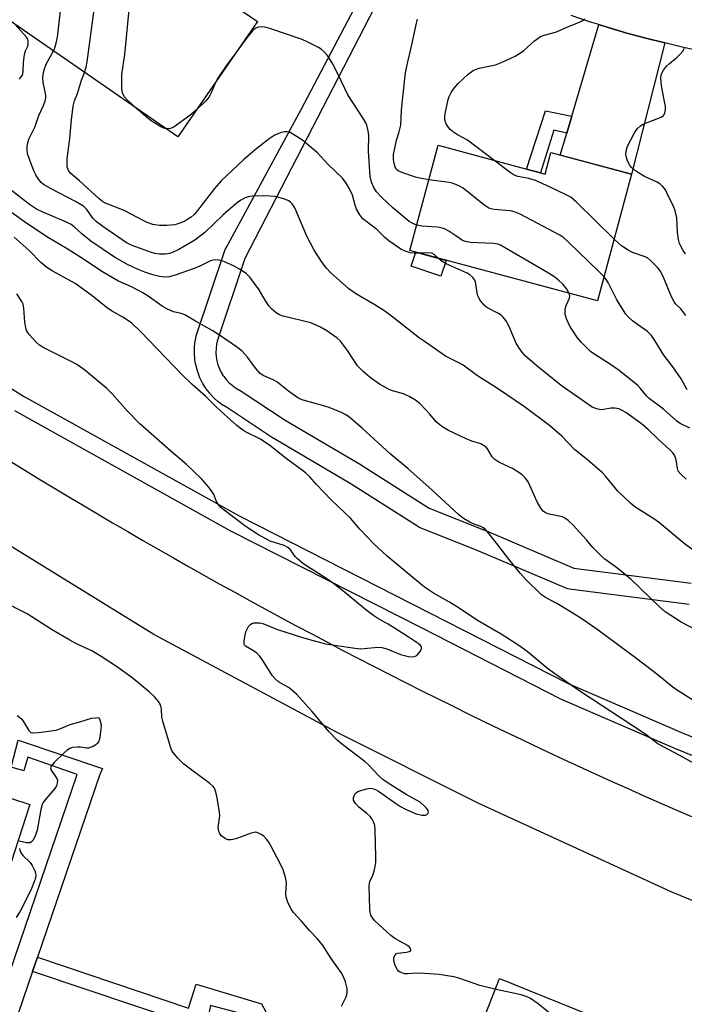
# Model space of a CAD drawing. Units: inches. Extents: x 1255768 to 1261768, y 553452 to 557452.
# Drawn here: x 1258477 to 1258663, y 554290 to 554565 of the extents above; entities that cross this region are included whole.
import ezdxf

# ---------------------------------------------------------------- set-up
doc = ezdxf.new("R2010")
doc.units = ezdxf.units.IN
doc.header["$MEASUREMENT"] = 0
for name, color, linetype in [('BLDG-Footprint', 5, 'Continuous'), ('CULTRL-Pad', 6, 'Continuous'), ('TRANS-Driveway', 251, 'Continuous'), ('TRANS-Non Street Sidewalk', 7, 'Continuous'), ('TRANS-Parking Lot', 4, 'Continuous'), ('TRANS-Road', 130, 'Continuous'), ('TRANS-Street Sidewalk', 7, 'Continuous'), ('Undefined', 1, 'Continuous')]:
    doc.layers.add(name, color=color, linetype=linetype)

msp = doc.modelspace()

# ---------------------------------------------------------------- linework, layer by layer
at = {"layer": 'BLDG-Footprint'}
for points, elevation in [([(1258489.73, 554592.61), (1258519.84, 554571.82), (1258524.23, 554578.17), (1258543.58, 554564.8), (1258521.33, 554532.6), (1258471.88, 554566.76)], 450.71), ([(1258594.04, 554530.23), (1258623.92, 554522.21), (1258625.53, 554528.22), (1258648.07, 554522.17), (1258638.58, 554486.75), (1258586.15, 554500.81)], 454.55), ([(1258474.78, 554329.97), (1258447.09, 554339.72), (1258444.11, 554340.77), (1258452.94, 554366.66), (1258472.3, 554360.33), (1258468.86, 554349.78), (1258480.05, 554346.12)], 438.51)]:
    msp.add_lwpolyline(points, close=True, dxfattribs=dict(at, elevation=elevation))
at = {"layer": 'CULTRL-Pad'}
msp.add_lwpolyline([(1258596.32, 554498.08), (1258594.84, 554493.7), (1258586.55, 554496.49), (1258587.85, 554500.35)], close=True, dxfattribs=at)
at = {"layer": 'TRANS-Driveway'}
msp.add_lwpolyline([(1258657.32, 554558.82), (1258648.07, 554522.17), (1258628.14, 554527.52), (1258629.96, 554533.65), (1258631.36, 554538.36), (1258638.95, 554563.94), (1258641.55, 554563.13), (1258646.78, 554561.6), (1258652.04, 554560.17)], close=True, dxfattribs=at)
at = {"layer": 'TRANS-Non Street Sidewalk'}
for points in [[(1258631.36, 554538.36), (1258629.96, 554533.65), (1258626.39, 554534.49), (1258622.68, 554522.54), (1258618.73, 554523.6), (1258624.08, 554539.87)], [(1258480.76, 554299.44), (1258482.13, 554303.43), (1258524.36, 554289.24), (1258526.52, 554295.95), (1258544.7, 554290.48), (1258547.1, 554285.95), (1258542.08, 554268.55), (1258538.69, 554269.61), (1258542.77, 554285.17), (1258541.43, 554287.08), (1258530.44, 554289.96), (1258529.94, 554287.37), (1258526.77, 554277.96), (1258522.16, 554279.4), (1258523.74, 554285.01)]]:
    msp.add_lwpolyline(points, close=True, dxfattribs=at)
at = {"layer": 'TRANS-Parking Lot'}
msp.add_polyline3d([(1258606.7, 554286.09, 0), (1258611.22, 554297.54, 0), (1258640.38, 554285.7, 0)], dxfattribs=at)
at = {"layer": 'TRANS-Road'}
for points in [[(1258473.75, 554442.5), (1258477.92, 554439.93), (1258482.1, 554437.38), (1258486.3, 554434.84), (1258490.49, 554432.31), (1258494.7, 554429.79), (1258498.92, 554427.29), (1258503.15, 554424.81), (1258507.38, 554422.33), (1258511.62, 554419.88), (1258515.86, 554417.43), (1258520.12, 554414.99), (1258524.38, 554412.58), (1258528.66, 554410.17), (1258532.94, 554407.78), (1258537.23, 554405.41), (1258541.52, 554403.04), (1258545.82, 554400.7), (1258550.14, 554398.36), (1258554.45, 554396.04), (1258558.78, 554393.74), (1258563.12, 554391.44), (1258567.46, 554389.17), (1258571.81, 554386.9), (1258576.16, 554384.66), (1258580.53, 554382.42), (1258584.9, 554380.2), (1258589.27, 554378), (1258593.66, 554375.81), (1258598.05, 554373.63), (1258602.45, 554371.47), (1258606.86, 554369.32), (1258611.27, 554367.19), (1258615.69, 554365.07), (1258620.12, 554362.96), (1258624.55, 554360.87), (1258629, 554358.8), (1258633.44, 554356.73), (1258637.9, 554354.69), (1258642.36, 554352.66), (1258646.83, 554350.64), (1258651.3, 554348.64), (1258655.78, 554346.65), (1258660.27, 554344.68), (1258664.77, 554342.72)], [(1258757.77, 554283.55), (1258708.35, 554301.37), (1258683.74, 554311.55), (1258659.12, 554321.73), (1258605.43, 554346.4), (1258565.67, 554366.32), (1258514.61, 554393.59), (1258472.82, 554419.34)]]:
    msp.add_lwpolyline(points, dxfattribs=at)
msp.add_polyline3d([(1258667.94, 554556.41, 0), (1258662.62, 554557.57, 0), (1258657.32, 554558.82, 0), (1258652.04, 554560.17, 0), (1258646.78, 554561.6, 0), (1258641.55, 554563.13, 0), (1258638.95, 554563.94, 0), (1258636.35, 554564.75, 0), (1258631.18, 554566.46, 0)], dxfattribs=at)
at = {"layer": 'TRANS-Street Sidewalk'}
for points in [[(1258664.15, 554401.93), (1258630.77, 554406.24), (1258630.29, 554406.34), (1258629.98, 554406.45), (1258604.75, 554417.18), (1258589.03, 554423.4), (1258588.64, 554423.59), (1258588.53, 554423.66), (1258569.45, 554435.8), (1258548.21, 554448.3), (1258548.08, 554448.38), (1258535.48, 554456.72), (1258534.29, 554457.42), (1258534.04, 554457.58), (1258532.86, 554458.43), (1258532.7, 554458.56), (1258532.64, 554458.61), (1258531.55, 554459.58), (1258531.34, 554459.78), (1258530.35, 554460.85), (1258530.24, 554460.96), (1258530.16, 554461.07), (1258529.27, 554462.23), (1258529.2, 554462.33), (1258529.09, 554462.49), (1258528.32, 554463.73), (1258528.27, 554463.81), (1258528.18, 554463.99), (1258527.54, 554465.3), (1258527.42, 554465.56), (1258526.9, 554466.94), (1258526.82, 554467.2), (1258526.44, 554468.61), (1258526.37, 554468.88), (1258526.13, 554470.33), (1258526.09, 554470.61), (1258525.99, 554472.07), (1258525.98, 554472.28), (1258525.99, 554472.36), (1258526.02, 554473.82), (1258526.04, 554474.1), (1258526.22, 554475.55), (1258526.24, 554475.71), (1258526.27, 554475.81), (1258526.52, 554476.99), (1258526.6, 554477.31), (1258534.49, 554500.89), (1258534.68, 554501.35), (1258534.85, 554501.62), (1258555.82, 554540.25), (1258580.83, 554587.92)], [(1258585.04, 554585.72), (1258540.05, 554498.6), (1258532.35, 554475.57), (1258532.16, 554474.69), (1258532.02, 554473.52), (1258531.99, 554472.35), (1258532.07, 554471.19), (1258532.26, 554470.04), (1258532.57, 554468.91), (1258532.98, 554467.81), (1258533.5, 554466.77), (1258534.04, 554465.88), (1258534.09, 554465.8), (1258534.2, 554465.66), (1258534.83, 554464.83), (1258535.63, 554463.98), (1258536.51, 554463.2), (1258537.45, 554462.52), (1258538.58, 554461.85), (1258538.72, 554461.77), (1258551.32, 554453.43), (1258572.53, 554440.95), (1258572.62, 554440.89), (1258591.51, 554428.87), (1258606.99, 554422.74), (1258607.06, 554422.71), (1258631.95, 554412.14), (1258664.73, 554407.9)], [(1258453.13, 554475.86), (1258478.26, 554460.18), (1258527.39, 554432.88), (1258538.44, 554426.74), (1258630.4, 554379.93), (1258661.99, 554366.22), (1258672.26, 554362.05), (1258739.4, 554334.79), (1258821.73, 554306.68), (1258850.08, 554297.01), (1258942.53, 554267.08)], [(1258866.8, 554286.54), (1258848.56, 554292.45), (1258737.72, 554330.29), (1258729.2, 554333.74), (1258709.74, 554341.65), (1258705.05, 554329.08), (1258696.74, 554332.31), (1258702.81, 554344.46), (1258660.13, 554361.79), (1258628.35, 554375.58), (1258589.55, 554395.33), (1258536.19, 554422.5), (1258475.82, 554456.04)]]:
    msp.add_lwpolyline(points, dxfattribs=at)
msp.add_lwpolyline([(1258482.13, 554303.43), (1258480.76, 554299.44), (1258474.16, 554280.14), (1258468.48, 554282.09), (1258493.26, 554354.52), (1258479.43, 554359.31), (1258478.36, 554355.48), (1258474.78, 554356.56), (1258476.76, 554364.05), (1258500.34, 554356.2), (1258499.59, 554354.48)], close=True, dxfattribs=at)
at = {"layer": 'Undefined'}
for points, elevation in [([(1258495.28, 554550.6), (1258495.74, 554552.05), (1258496, 554553.52), (1258498.43, 554571.66), (1258498.5, 554572.55), (1258498.44, 554573.42), (1258497.92, 554575.98), (1258497.52, 554577.04), (1258497.2, 554577.52), (1258496.6, 554578.14), (1258495.37, 554578.98), (1258489.95, 554582.19), (1258488.22, 554583.32), (1258486.81, 554584.58), (1258485.46, 554586.43)], 450), ([(1258509.69, 554540.64), (1258507.2, 554542.9), (1258506.45, 554543.77), (1258505.9, 554544.77), (1258505.7, 554546.2), (1258505.68, 554548.87), (1258505.75, 554550.05), (1258506.55, 554555.6), (1258508.51, 554575.89), (1258508.49, 554577.37), (1258507.94, 554580.04)], 452), ([(1258486.6, 554556.59), (1258486.96, 554557.44), (1258487.38, 554558.74), (1258487.73, 554560.41), (1258488.58, 554567.78), (1258488.57, 554568.92), (1258488.33, 554569.93), (1258487.87, 554570.71), (1258487.05, 554571.37), (1258480.57, 554574.92), (1258478.49, 554576.33)], 448), ([(1258591.46, 554520.62), (1258588.9, 554521.04), (1258587.77, 554521.3), (1258584.16, 554522.52), (1258582.87, 554523.1), (1258582.47, 554523.43), (1258582.07, 554524.1), (1258581.76, 554525.16), (1258581.58, 554526.27), (1258581.62, 554527.69), (1258582.1, 554530.29), (1258582.44, 554531.7), (1258583.2, 554534.01), (1258583.61, 554535.86), (1258583.83, 554540.01), (1258584.08, 554542.84), (1258584.98, 554550.45), (1258585.56, 554553.55), (1258586.45, 554557.05), (1258587.97, 554564.34), (1258588.28, 554565.44)], 454), ([(1258609.62, 554526.05), (1258602.26, 554531.63), (1258601.27, 554532.27), (1258599.46, 554533.15), (1258598.31, 554533.92), (1258597.45, 554534.63), (1258596.74, 554535.5), (1258596.32, 554536.24), (1258596.04, 554537), (1258595.92, 554537.73), (1258595.93, 554538.51), (1258596.17, 554539.94), (1258596.9, 554543.07), (1258597.18, 554543.9), (1258597.69, 554544.98), (1258598.5, 554546.2), (1258599.66, 554547.47), (1258602.48, 554550.09), (1258603.8, 554551.1), (1258604.48, 554551.43), (1258605.47, 554551.75), (1258610.03, 554552.7), (1258611.9, 554553.44), (1258615.56, 554555.17), (1258616.82, 554555.86), (1258617.94, 554556.74), (1258620.93, 554559.38), (1258622.63, 554560.58), (1258623.68, 554561), (1258626.18, 554561.62), (1258627.07, 554561.91), (1258629.85, 554563.14), (1258633.75, 554564.7), (1258634.45, 554565.09), (1258635.05, 554565.58)], 456), ([(1258477.13, 554548.72), (1258477.9, 554549.77), (1258478.06, 554550.24), (1258478.18, 554550.99), (1258478.22, 554553.35), (1258478.52, 554555.59), (1258478.8, 554556.65), (1258479.42, 554557.88), (1258479.56, 554558.38), (1258479.58, 554559.42), (1258479.46, 554559.86), (1258479.14, 554560.47), (1258475.97, 554563.93)], 446), ([(1258588.06, 554507.94), (1258586.96, 554508.38), (1258585.98, 554508.99), (1258581.38, 554512.74), (1258578.21, 554515.73), (1258576.88, 554517.28), (1258576.05, 554518.45), (1258575.44, 554519.93), (1258575.1, 554521.52), (1258574.62, 554528.64), (1258574.71, 554532.94), (1258574.54, 554534.32), (1258574.11, 554535.9), (1258573.79, 554536.67), (1258573.06, 554537.9), (1258568.85, 554544.33), (1258566.04, 554550.17), (1258564.42, 554553.3), (1258563.17, 554555.29), (1258562.22, 554556.36), (1258561.35, 554557.07), (1258560.6, 554557.53), (1258557.44, 554559.14), (1258556.09, 554559.75), (1258547.03, 554562.86), (1258545.59, 554563.25), (1258544.73, 554563.32), (1258543.89, 554563.2), (1258543.1, 554562.92), (1258542.62, 554562.62), (1258542.2, 554562.24), (1258540.5, 554560.17), (1258536.81, 554555)], 452), ([(1258668.14, 554415.05), (1258662.75, 554419.06), (1258656, 554424.71), (1258654.59, 554425.72), (1258649.01, 554429.3), (1258647.86, 554430.15), (1258644.28, 554433.66), (1258640.85, 554437.77), (1258639.82, 554438.85), (1258635.78, 554442.41), (1258632.09, 554445.3), (1258628.71, 554448.89), (1258625.11, 554451.96), (1258618.13, 554457.19), (1258610.62, 554462.35), (1258605.06, 554465.8), (1258601.04, 554468.81), (1258600.05, 554469.39), (1258596.1, 554471.37), (1258590.5, 554475.21), (1258588.86, 554476.4), (1258581.43, 554482.22), (1258579.13, 554483.91), (1258576.34, 554485.69), (1258571.28, 554488.7), (1258569.11, 554490.14), (1258563.96, 554494.69), (1258562.85, 554495.95), (1258561.67, 554497.54), (1258559.43, 554500.99), (1258557.41, 554504.83), (1258554.06, 554512.8), (1258553.27, 554513.91), (1258552.69, 554514.46), (1258552.25, 554514.76), (1258551.23, 554515.19), (1258549.61, 554515.69), (1258548.49, 554515.9), (1258547.05, 554516.03), (1258545.32, 554516.09), (1258542.11, 554516), (1258540.97, 554515.85), (1258540.19, 554515.6), (1258538.97, 554514.95), (1258537.58, 554513.85), (1258533.91, 554510.71), (1258528.88, 554505.9), (1258526.09, 554503.78), (1258521.63, 554501.17), (1258520.06, 554500.38), (1258519, 554500.06), (1258517.92, 554499.84), (1258516.28, 554499.8), (1258514.95, 554499.99), (1258513.69, 554500.36), (1258508.57, 554502.21), (1258506.99, 554503), (1258500.4, 554507.55), (1258498.51, 554508.93), (1258497.58, 554509.9), (1258495.97, 554512.33), (1258495, 554513.27), (1258492.82, 554514.53), (1258485.94, 554518.04), (1258483.84, 554519.32), (1258483.23, 554519.85), (1258482.48, 554520.76), (1258481.68, 554522.01), (1258481.14, 554523.07), (1258479.5, 554527.57), (1258479.28, 554528.73), (1258479.25, 554529.89), (1258479.44, 554530.95), (1258479.77, 554531.98), (1258481.39, 554535.31), (1258482.56, 554538.52), (1258483.81, 554541.36), (1258484.27, 554542.67), (1258484.45, 554543.47), (1258484.48, 554544.01), (1258484.32, 554545.14), (1258483.72, 554547.78), (1258483.7, 554549.16), (1258483.83, 554550.55), (1258484.08, 554551.6), (1258484.58, 554552.86), (1258486.6, 554556.59)], 448), ([(1258663.11, 554499.94), (1258662.48, 554500.85), (1258661.81, 554502.07), (1258661.5, 554502.84), (1258661.22, 554503.89), (1258660.89, 554506.01), (1258660.72, 554510.01), (1258660.28, 554511.93), (1258659.8, 554513.24), (1258658.47, 554515.75), (1258657.52, 554517.78), (1258656.84, 554518.71), (1258655.99, 554519.47), (1258655.22, 554519.9), (1258651.7, 554521.51), (1258649.99, 554522.51), (1258648.6, 554523.47), (1258648.01, 554524.06), (1258647.53, 554524.8), (1258646.88, 554526.13), (1258646.53, 554527.23), (1258646.49, 554527.79), (1258646.57, 554528.63), (1258646.97, 554530), (1258648.81, 554533.57), (1258649.25, 554534.3), (1258649.76, 554534.95), (1258650.55, 554535.64), (1258651.46, 554536.2), (1258656.35, 554538.12), (1258656.99, 554538.59), (1258657.35, 554539.2), (1258657.56, 554540.17), (1258657.52, 554541.03), (1258656.49, 554546.31), (1258656.3, 554547.77), (1258656.29, 554549.16), (1258656.46, 554550.22), (1258656.96, 554551.22), (1258657.81, 554552.35), (1258658.63, 554553.11), (1258660.83, 554554.83), (1258661.67, 554555.67), (1258662.43, 554556.57), (1258662.86, 554557.32)], 458), ([(1258536.81, 554555), (1258535, 554552.72), (1258532.51, 554549.01), (1258531.84, 554547.81)], 452), ([(1258588.69, 554500.13), (1258587.35, 554500.08), (1258586.21, 554500.22), (1258584.88, 554500.64), (1258583.6, 554501.26), (1258580.26, 554503.53), (1258579.03, 554504.62), (1258576.93, 554506.71), (1258573.03, 554509.73), (1258572.14, 554510.85), (1258571.29, 554512.36), (1258570.89, 554513.47), (1258570.12, 554516.3), (1258569.34, 554518.04), (1258568.38, 554519.7), (1258567.38, 554521.02), (1258563.25, 554524.98), (1258560.35, 554528.12), (1258557.51, 554530.59), (1258556.13, 554531.66), (1258553.93, 554533.09), (1258552.69, 554533.8), (1258551.92, 554534.04), (1258551.14, 554534.01), (1258550.35, 554533.82), (1258549.3, 554533.46), (1258548.28, 554532.98), (1258546.83, 554532.04), (1258542.93, 554529.01), (1258539.71, 554526.16), (1258533.5, 554520.28), (1258531.63, 554518.15), (1258526.84, 554512.02), (1258525.88, 554510.92), (1258525.08, 554510.2), (1258524.19, 554509.59), (1258523.27, 554509.03), (1258522.21, 554508.54), (1258520.52, 554508.03), (1258518.25, 554507.8), (1258516.28, 554507.84), (1258514.37, 554508.15), (1258512.83, 554508.69), (1258511.82, 554509.13), (1258506.37, 554512.05), (1258500.92, 554514.2), (1258500.33, 554514.56), (1258499.41, 554515.29), (1258493.94, 554520.27), (1258491.51, 554522.36), (1258490.82, 554523.22), (1258490.49, 554524.22), (1258490.41, 554525.3), (1258490.49, 554526.47), (1258491.23, 554532.17), (1258491.62, 554537.34), (1258492.08, 554541.12), (1258492.47, 554542.69), (1258493.3, 554544.75), (1258494.44, 554548.43), (1258495.28, 554550.6)], 450), ([(1258531.84, 554547.81), (1258530.7, 554544.87), (1258530.11, 554543.74), (1258529.22, 554542.68), (1258526.47, 554540.04)], 452), ([(1258518.06, 554534.86), (1258517.42, 554535), (1258516.65, 554535.35), (1258514.16, 554536.86), (1258513.03, 554537.74), (1258509.69, 554540.64)], 452), ([(1258526.47, 554540.04), (1258524.75, 554538.56), (1258520.29, 554535.36), (1258519.28, 554534.92), (1258518.06, 554534.86)], 452), ([(1258643.22, 554504.06), (1258632.64, 554514.45), (1258631.13, 554515.71), (1258629.84, 554516.41), (1258625.31, 554518.56), (1258621.25, 554520.36), (1258619.38, 554520.96), (1258616.3, 554521.54), (1258615.33, 554521.87), (1258614.14, 554522.6), (1258609.62, 554526.05)], 456), ([(1258670.13, 554392.72), (1258661.94, 554397.01), (1258657.46, 554399.97), (1258655.89, 554401.31), (1258647.88, 554409.03), (1258643.82, 554412.27), (1258640.6, 554414.64), (1258639.73, 554415.4), (1258637.29, 554417.92), (1258635.45, 554420.07), (1258631.74, 554424.1), (1258630.34, 554425.48), (1258629.47, 554426.12), (1258628.74, 554426.48), (1258625.02, 554427.24), (1258624.05, 554427.61), (1258623.42, 554428.04), (1258622.72, 554428.9), (1258621.69, 554430.61), (1258619.21, 554436.2), (1258618.46, 554437.29), (1258617.53, 554438.22), (1258616.57, 554438.88), (1258614.81, 554439.92), (1258611.18, 554441.62), (1258609.98, 554442.34), (1258609.18, 554443.25), (1258607.84, 554445.5), (1258607.43, 554445.91), (1258606.73, 554446.43), (1258605.95, 554446.81), (1258603.47, 554447.57), (1258601.67, 554448.33), (1258596.93, 554450.62), (1258595.13, 554451.67), (1258593.54, 554452.98), (1258591.76, 554455.17), (1258590.56, 554456.48), (1258588.91, 554458.16), (1258587.76, 554459.06), (1258585.95, 554460.06), (1258584.36, 554460.83), (1258581.35, 554461.66), (1258580.15, 554462.13), (1258577.69, 554463.56), (1258575.07, 554465.39), (1258573.12, 554467.02), (1258571.55, 554468.6), (1258568.73, 554472.94), (1258566.83, 554475.5), (1258565.78, 554476.45), (1258562.99, 554478.44), (1258561.2, 554479.44), (1258558.49, 554480.65), (1258550.78, 554482.47), (1258549.76, 554482.84), (1258548.81, 554483.44), (1258547.48, 554484.54), (1258546.75, 554485.37), (1258545.71, 554486.97), (1258544.07, 554489.9), (1258541.51, 554493.43), (1258540.47, 554494.4), (1258538.61, 554495.67), (1258537.12, 554496.5), (1258534.24, 554497.78), (1258532.92, 554498.17), (1258531.86, 554498.28), (1258531.21, 554498.18), (1258530.45, 554497.92), (1258527.53, 554496.51), (1258525.89, 554495.86), (1258520.63, 554493.97), (1258518.94, 554493.5), (1258517.51, 554493.43), (1258516.2, 554493.6), (1258514.41, 554494.05), (1258512.11, 554494.84), (1258510.26, 554495.57), (1258507.14, 554497.05), (1258503.7, 554498.96), (1258497.06, 554503.43), (1258494.53, 554505.48), (1258492.43, 554507.44), (1258491.56, 554508.13), (1258490.29, 554508.81), (1258483.46, 554511.63), (1258481.89, 554512.39), (1258479.97, 554513.67), (1258471.95, 554519.94)], 446), ([(1258640.38, 554493.46), (1258638.91, 554495.03), (1258630.44, 554503.22), (1258629.14, 554504.36), (1258628.01, 554505.09), (1258616.94, 554510.96), (1258615.6, 554511.58), (1258614.22, 554511.97), (1258609.74, 554512.35), (1258608.86, 554512.49), (1258608.23, 554512.7), (1258606.78, 554513.65), (1258601.01, 554518.24), (1258600.04, 554518.82), (1258599.03, 554519.28), (1258597.99, 554519.64), (1258597.16, 554519.82), (1258591.46, 554520.62)], 454), ([(1258673.39, 554370.15), (1258660.64, 554378.14), (1258659.25, 554379.14), (1258655.54, 554382.2), (1258649.51, 554386.84), (1258638.72, 554394.79), (1258633.88, 554398.12), (1258630.72, 554400.15), (1258627.17, 554402.27), (1258624.04, 554403.92), (1258622.91, 554404.71), (1258618.58, 554409), (1258616.97, 554410.69), (1258613.81, 554414.64), (1258610.75, 554418.64), (1258608.21, 554421.82), (1258607.25, 554422.9), (1258606.62, 554423.4), (1258605.96, 554423.78), (1258603.67, 554424.59), (1258602.91, 554424.96), (1258601.18, 554426.04), (1258599.77, 554427.08), (1258592.37, 554433.94), (1258585.55, 554439.98), (1258580.63, 554444.02), (1258572.86, 554451.19), (1258569.05, 554454.44), (1258568.06, 554455.09), (1258567.29, 554455.5), (1258563.65, 554456.97), (1258561.8, 554457.56), (1258556.38, 554459.02), (1258555.62, 554459.3), (1258554.86, 554459.72), (1258552.25, 554461.58), (1258549.02, 554464.17), (1258548.01, 554464.71), (1258545.4, 554465.84), (1258544.34, 554466.51), (1258543.1, 554467.86), (1258540.84, 554471.06), (1258539.32, 554472.7), (1258537.75, 554473.96), (1258532.95, 554477.24), (1258530.97, 554478.48), (1258526.32, 554481.1), (1258523.27, 554482.92), (1258522.31, 554483.26), (1258520.12, 554483.69), (1258518.26, 554484.56), (1258517, 554485.34), (1258512.81, 554488.26), (1258511.54, 554489.04), (1258508.41, 554490.73), (1258504.78, 554492.33), (1258500.14, 554495.02), (1258495.26, 554498.25), (1258490.44, 554501.29), (1258484.74, 554504.63), (1258478.56, 554508.82), (1258473.23, 554512.7)], 444), ([(1258630.65, 554488.88), (1258629.99, 554490.05), (1258629, 554491.35), (1258627.6, 554492.67), (1258626.35, 554493.63), (1258624.91, 554494.54), (1258611.48, 554502.33), (1258610.69, 554502.63), (1258609.55, 554502.81), (1258603.09, 554503.12), (1258601.67, 554503.32), (1258600.86, 554503.69), (1258599.02, 554504.98), (1258597.04, 554506.22), (1258596.03, 554506.78), (1258595.25, 554507.11), (1258593.85, 554507.34), (1258589.53, 554507.62), (1258588.06, 554507.94)], 452), ([(1258670.4, 554354.84), (1258661.4, 554359.87), (1258655.43, 554363.08), (1258654.27, 554363.89), (1258652.4, 554365.43), (1258651.25, 554366.27), (1258633.65, 554377.73), (1258626.64, 554382.57), (1258624.54, 554384.15), (1258618.93, 554388.81), (1258616.56, 554390.5), (1258611.63, 554393.65), (1258605.07, 554397.51), (1258599.92, 554400.95), (1258597.19, 554402.63), (1258592.78, 554405.15), (1258590.29, 554406.81), (1258584.27, 554411.73), (1258579.84, 554415.52), (1258576.06, 554418.91), (1258572.15, 554422.98), (1258569.58, 554426.1), (1258564.26, 554431.14), (1258560.03, 554435.58), (1258558.21, 554437.64), (1258557.04, 554438.76), (1258556.2, 554439.44), (1258551.65, 554442.72), (1258547.05, 554446.43), (1258544.49, 554448.11), (1258540.29, 554450.24), (1258539.14, 554450.92), (1258537.83, 554451.93), (1258535.2, 554454.27), (1258532.17, 554457.12), (1258529.1, 554460.19), (1258525.35, 554463.43), (1258522.43, 554466.18), (1258511.06, 554478.1), (1258508.4, 554480.64), (1258506.02, 554482.27), (1258502.84, 554484.03), (1258501.63, 554484.82), (1258497.02, 554488.51), (1258492.73, 554491.67), (1258486.24, 554495.21), (1258484.78, 554496.1), (1258483.11, 554497.5), (1258479.8, 554500.87), (1258475.67, 554504.58)], 442), ([(1258663.19, 554482.69), (1258661.86, 554484.58), (1258660.36, 554485.99), (1258659.84, 554486.67), (1258659.21, 554487.95), (1258657.1, 554493.08), (1258656.27, 554494.85), (1258655.87, 554495.47), (1258655.32, 554496.13), (1258653.49, 554497.95), (1258652.62, 554498.67), (1258651.9, 554499.08), (1258648.32, 554500.33), (1258647.09, 554500.95), (1258645.24, 554502.17), (1258643.22, 554504.06)], 456), ([(1258594.02, 554498.7), (1258592.94, 554499.73), (1258592.28, 554500.08), (1258590.91, 554500.23), (1258588.69, 554500.13)], 450), ([(1258663.36, 554436.98), (1258661.82, 554438.36), (1258661.12, 554439.24), (1258660.86, 554440), (1258660.63, 554441.86), (1258660.45, 554442.66), (1258660.04, 554443.66), (1258659.59, 554444.35), (1258658.77, 554445.19), (1258655.5, 554448.14), (1258652.74, 554450.83), (1258650.86, 554452.47), (1258646.43, 554455.62), (1258645.48, 554456.19), (1258644.5, 554456.61), (1258643.44, 554456.8), (1258642.34, 554456.81), (1258640.28, 554456.43), (1258639.5, 554456.38), (1258638.38, 554456.6), (1258637.05, 554457.13), (1258628.37, 554463.15), (1258621.72, 554468.51), (1258618.39, 554471.44), (1258617.43, 554472.55), (1258616.56, 554473.75), (1258615.83, 554475), (1258613.84, 554479.8), (1258612.92, 554481.3), (1258612.21, 554482.23), (1258611.61, 554482.81), (1258610.93, 554483.26), (1258607.67, 554484.93), (1258606.91, 554485.6), (1258606.01, 554486.74), (1258605.54, 554487.46), (1258605.16, 554488.23), (1258604.95, 554489.02), (1258604.48, 554492.1), (1258604.28, 554492.61), (1258603.77, 554493.29), (1258602.89, 554494.06), (1258602.16, 554494.54), (1258596.33, 554497.1), (1258595.15, 554497.82), (1258594.02, 554498.7)], 450), ([(1258663.6, 554461.96), (1258661.95, 554465.03), (1258659.62, 554468.32), (1258657.12, 554471.64), (1258654.61, 554475.7), (1258653.63, 554477.12), (1258652.51, 554478.19), (1258649.73, 554480.14), (1258648.35, 554481.24), (1258647.25, 554482.2), (1258646.5, 554483.03), (1258643.98, 554487.05), (1258641.64, 554491.72), (1258641.18, 554492.44), (1258640.38, 554493.46)], 454), ([(1258664.36, 554451.27), (1258661.65, 554452.55), (1258660.71, 554453.21), (1258657.01, 554456.51), (1258653, 554459.5), (1258652.24, 554460.28), (1258650.61, 554462.31), (1258649.82, 554463.12), (1258644.57, 554467.36), (1258641.89, 554469.2), (1258637.77, 554471.79), (1258636.62, 554472.63), (1258634.06, 554475.13), (1258632.93, 554476.5), (1258630.79, 554479.7), (1258629.87, 554481.74), (1258629.5, 554483.05), (1258629.49, 554484.44), (1258629.77, 554485.51), (1258630.74, 554487.54), (1258630.81, 554488.17), (1258630.65, 554488.88)], 452), ([(1258567.1, 554289.76), (1258568.4, 554292.41), (1258568.69, 554293.45), (1258568.69, 554294.7), (1258568.14, 554296.59), (1258567.5, 554298.16), (1258566.97, 554299.16), (1258564.2, 554303.12), (1258561.79, 554306.9), (1258560.25, 554308.69), (1258558.15, 554310.91), (1258555.94, 554313.56), (1258553.7, 554315.91), (1258552.88, 554317.05), (1258551.99, 554319), (1258551.58, 554320.29), (1258551.52, 554321.14), (1258551.66, 554324.34), (1258551.39, 554325.7), (1258550.74, 554327.84), (1258550.05, 554329.42), (1258547.36, 554334.61), (1258546.77, 554335.62), (1258546.12, 554336.47), (1258545.38, 554337.23), (1258544.67, 554337.74), (1258543.92, 554338.13), (1258543.15, 554338.35), (1258542.63, 554338.33), (1258541.84, 554338.13), (1258537.59, 554336.54), (1258536.27, 554336.21), (1258535.35, 554336.28), (1258534.61, 554336.59), (1258533.68, 554337.26), (1258533.12, 554337.89), (1258532.78, 554338.63), (1258532.63, 554339.72), (1258533.06, 554342.92), (1258533.01, 554344.08), (1258532.23, 554348.44), (1258531.88, 554349.86), (1258531.57, 554350.64), (1258531.12, 554351.27), (1258530.32, 554351.98), (1258524.86, 554355.96), (1258523, 554357.42), (1258521.35, 554359.07), (1258520.04, 554360.62), (1258519.63, 554361.39), (1258519.33, 554362.22), (1258517.13, 554369.36), (1258516.88, 554370.52), (1258516.78, 554372.85), (1258516.65, 554373.61), (1258516.43, 554374.13), (1258515.99, 554374.87), (1258514.88, 554376.22), (1258513.39, 554377.56), (1258508.51, 554381.62), (1258503.92, 554384.86), (1258499.97, 554387.49), (1258497.36, 554389.03), (1258493.02, 554391.03), (1258491.2, 554392.03), (1258486.04, 554395.03), (1258479.26, 554399.35), (1258472.1, 554403.03)], 438), ([(1258476.49, 554370.94), (1258477.66, 554370.07), (1258478.18, 554369.42), (1258479.76, 554366.74), (1258480.32, 554366.24), (1258480.79, 554366.11), (1258482.45, 554366.18), (1258487.35, 554366.89), (1258488.43, 554367.24), (1258491.3, 554368.42), (1258493.97, 554369.18), (1258497.21, 554370.22), (1258498.32, 554370.36), (1258499.34, 554370.39), (1258499.6, 554369.73), (1258499.92, 554368.33), (1258499.86, 554367.03), (1258499.44, 554364.39), (1258499.17, 554363.6), (1258498.86, 554363.16), (1258498.45, 554362.8), (1258497.72, 554362.35), (1258496.41, 554361.84), (1258495.86, 554361.81), (1258494.17, 554362.12), (1258493.33, 554362.15), (1258491.94, 554361.99), (1258491.16, 554361.74), (1258490.45, 554361.28), (1258489.59, 554360.51), (1258486.82, 554357.85), (1258485.95, 554356.82), (1258485.81, 554356.39), (1258486, 554355.72), (1258487.61, 554353.4), (1258487.74, 554352.9), (1258487.68, 554352.11), (1258487.44, 554351.31), (1258487.05, 554350.59), (1258484.22, 554347.34), (1258483.73, 554346.65), (1258483.49, 554346.15), (1258483.12, 554344.75), (1258482.05, 554338.93), (1258481.49, 554337.27), (1258480.84, 554336.04), (1258480.5, 554335.66), (1258480.09, 554335.45), (1258479.1, 554335.42), (1258477.09, 554335.86)], 438), ([(1258477.1, 554333.84), (1258477.36, 554333.03), (1258477.6, 554332.54), (1258478.11, 554331.89), (1258480.15, 554329.93), (1258480.71, 554329.05), (1258481.41, 554327.63), (1258481.65, 554326.89), (1258481.7, 554326.36), (1258481.58, 554325.57), (1258481.34, 554324.78), (1258480.28, 554322.17), (1258477.27, 554316.13), (1258476.17, 554314.53)], 438)]:
    msp.add_lwpolyline(points, dxfattribs=dict(at, elevation=elevation))
msp.add_polyline3d([(1258627.06, 554286.33, 440), (1258621.98, 554290.44, 440), (1258619.83, 554291.95, 440), (1258618.61, 554292.53, 440), (1258617.24, 554292.95, 440), (1258610.26, 554294.42, 440), (1258605.71, 554295.57, 440), (1258599.83, 554297.61, 440), (1258598.4, 554298, 440), (1258594.3, 554298.67, 440), (1258590.2, 554298.95, 440), (1258588.22, 554299.01, 440), (1258585.53, 554298.81, 440), (1258584.65, 554298.84, 440), (1258584.15, 554298.96, 440), (1258583.44, 554299.26, 440), (1258583.03, 554299.53, 440), (1258582.68, 554299.91, 440), (1258582.07, 554301.17, 440), (1258581.7, 554302.55, 440), (1258581.71, 554303.35, 440), (1258582.01, 554304.04, 440), (1258582.34, 554304.39, 440), (1258582.79, 554304.59, 440), (1258585.26, 554304.88, 440), (1258585.95, 554305.03, 440), (1258586.39, 554305.32, 440), (1258586.41, 554305.61, 440), (1258586.28, 554305.96, 440), (1258586.03, 554306.3, 440), (1258585.46, 554306.77, 440), (1258582, 554308.69, 440), (1258580.84, 554309.54, 440), (1258576.39, 554313.62, 440), (1258575.68, 554314.46, 440), (1258575.29, 554315.17, 440), (1258575.07, 554315.96, 440), (1258574.98, 554316.82, 440), (1258574.8, 554323.53, 440), (1258574.98, 554324.65, 440), (1258575.77, 554326.37, 440), (1258576.15, 554327.45, 440), (1258576.5, 554328.84, 440), (1258576.69, 554329.96, 440), (1258576.7, 554331.44, 440), (1258576.43, 554339.07, 440), (1258576.33, 554340.23, 440), (1258576.01, 554341.29, 440), (1258575.59, 554342.05, 440), (1258575.07, 554342.75, 440), (1258574.07, 554343.72, 440), (1258571.94, 554345.36, 440), (1258570.97, 554346.42, 440), (1258570.43, 554347.34, 440), (1258570.41, 554348.07, 440), (1258570.82, 554349.02, 440), (1258571.16, 554349.41, 440), (1258571.62, 554349.72, 440), (1258572.72, 554350.15, 440), (1258574.16, 554350.53, 440), (1258575.03, 554350.63, 440), (1258575.59, 554350.58, 440), (1258576.4, 554350.36, 440), (1258577.4, 554349.83, 440), (1258582.11, 554346.45, 440), (1258583.5, 554345.58, 440), (1258584.98, 554344.82, 440), (1258587.93, 554343.53, 440), (1258589.51, 554343.1, 440), (1258590.48, 554343.13, 440), (1258590.91, 554343.35, 440), (1258591.23, 554343.68, 440), (1258591.38, 554344.07, 440), (1258591.27, 554344.46, 440), (1258590.85, 554345.06, 440), (1258590.29, 554345.66, 440), (1258588.99, 554346.75, 440), (1258585.16, 554348.9, 440), (1258580.12, 554352.08, 440), (1258578.65, 554353.09, 440), (1258577.39, 554354.19, 440), (1258574.7, 554357.08, 440), (1258573.67, 554358.07, 440), (1258567.41, 554362.82, 440), (1258565.82, 554364.1, 440), (1258563.63, 554366.39, 440), (1258558.77, 554372.18, 440), (1258554.48, 554376.89, 440), (1258552.47, 554378.66, 440), (1258549.47, 554380.39, 440), (1258548.52, 554381.17, 440), (1258547.82, 554382.09, 440), (1258545.1, 554386.32, 440), (1258544.25, 554387.51, 440), (1258543.42, 554388.35, 440), (1258542.49, 554389.08, 440), (1258540.24, 554390.37, 440), (1258540.01, 554390.63, 440), (1258539.86, 554391, 440), (1258539.84, 554391.77, 440), (1258540.03, 554392.9, 440), (1258540.38, 554394.33, 440), (1258540.7, 554395.12, 440), (1258541.12, 554395.82, 440), (1258541.64, 554396.41, 440), (1258542.04, 554396.7, 440), (1258542.54, 554396.85, 440), (1258543.37, 554396.89, 440), (1258544.24, 554396.81, 440), (1258545.09, 554396.63, 440), (1258549.22, 554395.02, 440), (1258555.85, 554392.85, 440), (1258558.09, 554392.18, 440), (1258562.64, 554391.02, 440), (1258570.21, 554389.86, 440), (1258572.25, 554389.62, 440), (1258573.42, 554389.64, 440), (1258577.2, 554390.03, 440), (1258578.34, 554389.99, 440), (1258579.73, 554389.61, 440), (1258583.57, 554388, 440), (1258585.78, 554387.49, 440), (1258587.13, 554387.4, 440), (1258587.62, 554387.5, 440), (1258588.07, 554387.77, 440), (1258588.65, 554388.34, 440), (1258589.27, 554389.24, 440), (1258589.43, 554389.68, 440), (1258589.38, 554390.17, 440), (1258589.09, 554390.56, 440), (1258588.45, 554391.11, 440), (1258585.69, 554392.97, 440), (1258580.13, 554396.44, 440), (1258577.25, 554398.05, 440), (1258576.12, 554398.77, 440), (1258573.84, 554400.51, 440), (1258567.37, 554405.85, 440), (1258564.53, 554408.05, 440), (1258562.71, 554409.3, 440), (1258556.53, 554413.22, 440), (1258554.74, 554414.73, 440), (1258554.17, 554415.39, 440), (1258552.8, 554417.25, 440), (1258552.04, 554417.94, 440), (1258551.03, 554418.42, 440), (1258547.19, 554419.68, 440), (1258543.86, 554421.41, 440), (1258540.45, 554423.71, 440), (1258534.27, 554428.32, 440), (1258533.36, 554429.08, 440), (1258532.77, 554429.73, 440), (1258532.19, 554430.71, 440), (1258531.38, 554432.73, 440), (1258530.99, 554433.45, 440), (1258529.93, 554434.83, 440), (1258527.98, 554437.03, 440), (1258523.7, 554441.15, 440), (1258519.37, 554444.81, 440), (1258510.73, 554452.4, 440), (1258507.27, 554455.93, 440), (1258503.03, 554460.82, 440), (1258501.57, 554462.27, 440), (1258499.34, 554464.18, 440), (1258495.39, 554467.39, 440), (1258493.14, 554468.99, 440), (1258491.92, 554469.68, 440), (1258483.9, 554473.71, 440), (1258482.72, 554474.44, 440), (1258481.87, 554475.13, 440), (1258479.89, 554477.33, 440), (1258479.39, 554478.04, 440), (1258479.14, 554478.55, 440), (1258478.9, 554479.38, 440), (1258478.65, 554480.8, 440), (1258478.39, 554484.77, 440), (1258478.18, 554485.85, 440), (1258477.81, 554486.62, 440), (1258476.39, 554488.76, 440)], dxfattribs=at)

doc.saveas('drawing.dxf')
